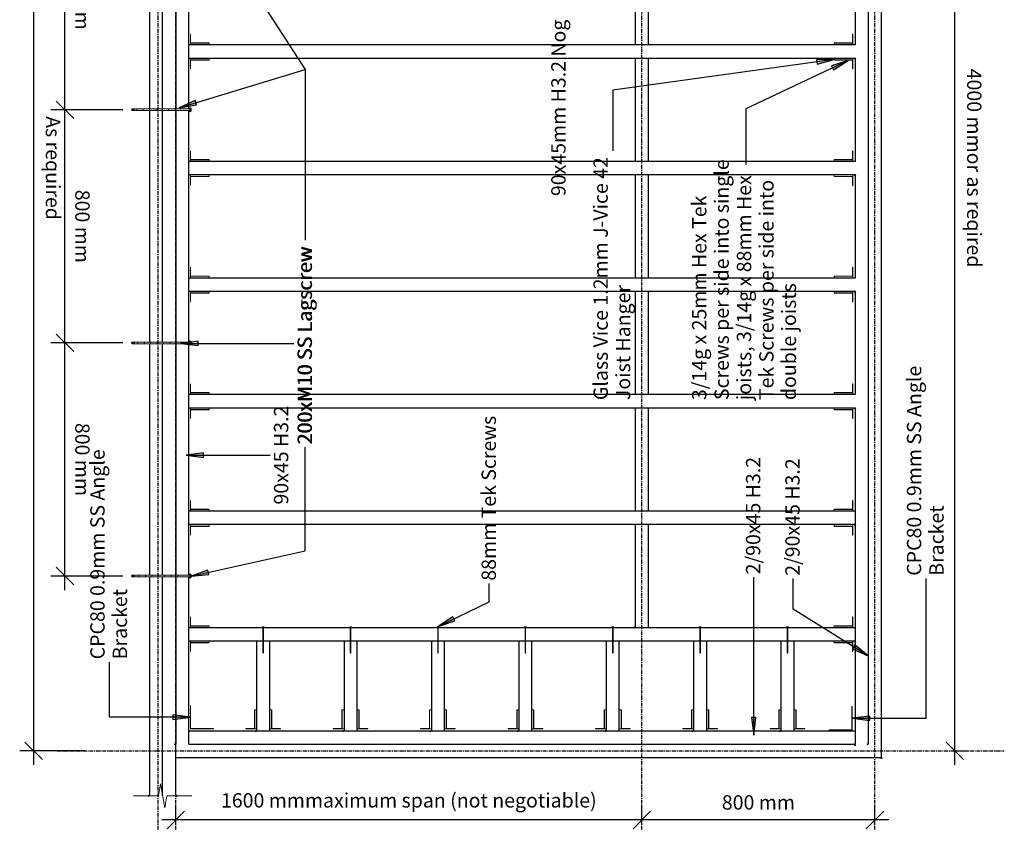
# Model space of a CAD drawing. Units: millimetres. Extents: x 323 to 3702, y -3583 to 1229.
# Drawn here: x 323 to 3702, y -3583 to -794 of the extents above; entities that cross this region are included whole.
import ezdxf

# ---------------------------------------------------------------- set-up
doc = ezdxf.new("R2010")
doc.units = ezdxf.units.MM
doc.linetypes.add('Grid Line', pattern=[22.225, 12.7, -3.175, 3.175, -3.175])
doc.layers.get('defpoints').update_dxf_attribs({"color": 211})
for name, color, linetype in [('_annotate', 241, 'Continuous'), ('_dim', 151, 'Continuous'), ('_hatch', 253, 'Continuous'), ('_lines', 3, 'Continuous')]:
    doc.layers.add(name, color=color, linetype=linetype)
doc.layers.add('A-ANNO-NOTE', color=7, linetype='Continuous', lineweight=9)
doc.layers.add('A-DETL-GENF', color=7, linetype='Continuous', lineweight=18)
doc.styles.add('Arial', font='arial.ttf', dxfattribs={"height": 49.176647})
doc.dimstyles.new('Arc_Length_-_2_5mm_Arial_Red', dxfattribs={"dimscale": 304.8, "dimtxt": 50, "dimasz": 0.19685, "dimexe": 0.15748, "dimexo": 0.098425, "dimgap": 0.114829, "dimtad": 1, "dimdec": 0, "dimzin": 0, "dimdsep": 46, "dimtxsty": 'Arial', "dimblk1": 'OBLIQUE', "dimblk2": 'OBLIQUE', "dimsah": 1, "dimcen": 0.09, "dimdle": 0.15748, "dimazin": 0, "dimtfac": 1, "dimtdec": 4, "dimtix": 1, "dimtmove": 0, "dimatfit": 3, "dimfxl": 1, "dimtvp": 1, "dimtfill": 1, "dimtolj": 1, "dimtzin": 0, "dimarcsym": 2})
doc.dimstyles.new('Arc_Length_-_2_5mm_Arial_Red_1', dxfattribs={"dimscale": 304.8, "dimtxt": 50, "dimasz": 0.19685, "dimexe": 0.15748, "dimexo": 0.098425, "dimgap": 0.114829, "dimtad": 1, "dimdec": 0, "dimzin": 0, "dimdsep": 46, "dimtxsty": 'Arial', "dimblk1": 'OBLIQUE', "dimblk2": 'OBLIQUE', "dimsah": 1, "dimcen": 0.09, "dimdle": 0.15748, "dimazin": 0, "dimtfac": 1, "dimtdec": 4, "dimtix": 1, "dimtmove": 0, "dimatfit": 3, "dimfxl": 1, "dimtvp": 1, "dimtfill": 1, "dimtolj": 1, "dimtzin": 0, "dimarcsym": 2})

# ---------------------------------------------------------------- blocks, each defined once
blk = doc.blocks.new('glv_joist hanger - Glass Vice joist hanger 90x65x125x0_9 mm-420507-Level 1 Framing Plan')
at = {"layer": 'A-DETL-GENF'}
for p, q in [((-29.5, 65), (-29.5, 1)), ((-28.5, 65), (-29.5, 65)), ((-22.5, 65), (-28.5, 65)), ((-28.5, 65), (-28.5, 0)), ((28.5, 65), (22.5, 65)), ((29.5, 65), (28.5, 65)), ((28.5, 0), (28.5, 65)), ((29.5, 1), (29.5, 65)), ((-29.5, 1), (-59.5, 1)), ((-59.5, 1), (-59.5, 0)), ((-59.5, 0), (-28.5, 0)), ((-28.5, 0), (-22.5, 0)), ((22.5, 0), (28.5, 0)), ((28.5, 0), (59.5, 0)), ((59.5, 1), (29.5, 1)), ((59.5, 0), (59.5, 1))]:
    blk.add_line(p, q, dxfattribs=at)
blk = doc.blocks.new('glv_joist hanger - Glass Vice joist hanger 90x65x125x0_9 mm-421963-Level 1 Framing Plan')
at = {"layer": 'A-DETL-GENF'}
for p, q in [((-28.5, 0), (-59.5, 0)), ((-59.5, 0), (-59.5, -1)), ((-22.5, 0), (-28.5, 0)), ((-28.5, 0), (-28.5, -65)), ((28.5, 0), (22.5, 0)), ((59.5, 0), (28.5, 0)), ((28.5, -65), (28.5, 0)), ((59.5, -1), (59.5, 0)), ((-59.5, -1), (-29.5, -1)), ((-29.5, -1), (-29.5, -65)), ((29.5, -65), (29.5, -1)), ((29.5, -1), (59.5, -1)), ((-29.5, -65), (-28.5, -65)), ((-28.5, -65), (-22.5, -65)), ((22.5, -65), (28.5, -65)), ((28.5, -65), (29.5, -65))]:
    blk.add_line(p, q, dxfattribs=at)
blk = doc.blocks.new('glv_framing lines - lines 45 nogs-315686-Level 1 Framing Plan')
at = {"layer": 'A-DETL-GENF', "lineweight": 25}
for p, q in [((354, 22.5), (0, 22.5)), ((754, 22.5), (399, 22.5)), ((1154, 22.5), (799, 22.5)), ((1554, 22.5), (1199, 22.5)), ((1954, 22.5), (1599, 22.5)), ((2354, 22.5), (1999, 22.5)), ((2754, 22.5), (2399, 22.5)), ((3154, 22.5), (2799, 22.5)), ((0, -22.5), (354, -22.5)), ((399, -22.5), (754, -22.5)), ((799, -22.5), (1154, -22.5)), ((1199, -22.5), (1554, -22.5)), ((1599, -22.5), (1954, -22.5)), ((1999, -22.5), (2354, -22.5)), ((2399, -22.5), (2754, -22.5)), ((2799, -22.5), (3154, -22.5))]:
    blk.add_line(p, q, dxfattribs=at)
blk = doc.blocks.new('glv_framing lines - lines 45-315683-Level 1 Framing Plan')
at = {"layer": 'A-DETL-GENF', "lineweight": 25}
for p, q in [((2287.5, 22.5), (0, 22.5)), ((0, -22.5), (2287.5, -22.5))]:
    blk.add_line(p, q, dxfattribs=at)
blk = doc.blocks.new('glv_framing lines - lines 45-V3-Level 1 Framing Plan')
at = {"layer": 'A-DETL-GENF', "lineweight": 25}
blk.add_line((2422.5, 22.5), (0, 22.5), dxfattribs=at)
blk = doc.blocks.new('glv_framing lines - lines 45 nogs-286040-Level 1 Framing Plan')
at = {"layer": 'A-DETL-GENF', "lineweight": 25}
for p, q in [((310, 22.5), (0, 22.5)), ((0, -22.5), (310, -22.5))]:
    blk.add_line(p, q, dxfattribs=at)
blk = doc.blocks.new('glv_framing lines - lines 45-V4-Level 1 Framing Plan')
at = {"layer": 'A-DETL-GENF', "lineweight": 25}
for p, q in [((231.5, 22.5), (0, 22.5)), ((531.5, 22.5), (233.5, 22.5)), ((831.5, 22.5), (533.5, 22.5)), ((1131.5, 22.5), (833.5, 22.5)), ((1431.5, 22.5), (1133.5, 22.5)), ((1731.5, 22.5), (1433.5, 22.5)), ((2031.5, 22.5), (1733.5, 22.5)), ((2287.5, 22.5), (2033.5, 22.5)), ((0, -22.5), (231.5, -22.5)), ((233.5, -22.5), (531.5, -22.5)), ((533.5, -22.5), (831.5, -22.5)), ((833.5, -22.5), (1131.5, -22.5)), ((1133.5, -22.5), (1431.5, -22.5)), ((1433.5, -22.5), (1731.5, -22.5)), ((1733.5, -22.5), (2031.5, -22.5)), ((2033.5, -22.5), (2287.5, -22.5))]:
    blk.add_line(p, q, dxfattribs=at)
blk = doc.blocks.new('glv_bracket L 80x80mm site view - L bracket 80x8025x0_9 mm-281670-Level 1 Framing Plan')
at = {"layer": 'A-DETL-GENF'}
for p, q in [((6, 85), (5, 85)), ((5, 85), (5, 5)), ((6, 6), (6, 85)), ((5, 5), (85, 5)), ((85, 6), (6, 6)), ((85, 5), (85, 6))]:
    blk.add_line(p, q, dxfattribs=at)
blk = doc.blocks.new('glv_framing lines - lines 45-315681-Level 1 Framing Plan')
at = {"layer": 'A-DETL-GENF', "lineweight": 25}
blk.add_line((0, -22.5), (3955, -22.5), dxfattribs=at)
blk = doc.blocks.new('glv_framing lines - lines 45-289446-Level 1 Framing Plan')
at = {"layer": 'A-DETL-GENF', "lineweight": 25}
for p, q in [((0, -22.5), (176.5, -22.5)), ((4086.5, -22.5), (4345.6, -22.5))]:
    blk.add_line(p, q, dxfattribs=at)
blk = doc.blocks.new('glv_framing lines - lines 45-289437-Level 1 Framing Plan')
at = {"layer": 'A-DETL-GENF', "lineweight": 25}
for p, q in [((750, 22.5), (0, 22.5)), ((1550, 22.5), (758, 22.5)), ((2350, 22.5), (1558, 22.5)), ((3150, 22.5), (2358, 22.5)), ((4345.6, 22.5), (3158, 22.5)), ((0, -22.5), (750, -22.5)), ((758, -22.5), (1550, -22.5)), ((1558, -22.5), (2350, -22.5)), ((2358, -22.5), (3150, -22.5)), ((3158, -22.5), (4345.6, -22.5))]:
    blk.add_line(p, q, dxfattribs=at)
blk = doc.blocks.new('glv_framing lines - lines 45-V5-Level 1 Framing Plan')
at = {"layer": 'A-DETL-GENF', "lineweight": 25}
for p, q in [((1155, 22.5), (0, 22.5)), ((1555, 22.5), (1200, 22.5)), ((1955, 22.5), (1600, 22.5)), ((2355, 22.5), (2000, 22.5)), ((2755, 22.5), (2400, 22.5)), ((3955, 22.5), (2800, 22.5)), ((0, -22.5), (3955, -22.5))]:
    blk.add_line(p, q, dxfattribs=at)
blk = doc.blocks.new('glv_framing lines - lines 45-315684-Level 1 Framing Plan')
at = {"layer": 'A-DETL-GENF', "lineweight": 25}
for p, q in [((573.5, 22.5), (0, 22.5)), ((1373.5, 22.5), (581.5, 22.5)), ((2173.5, 22.5), (1381.5, 22.5)), ((2973.5, 22.5), (2181.5, 22.5)), ((3910, 22.5), (2981.5, 22.5)), ((0, -22.5), (574.5, -22.5)), ((580.5, -22.5), (1374.5, -22.5)), ((1380.5, -22.5), (2174.5, -22.5)), ((2180.5, -22.5), (2974.5, -22.5)), ((2980.5, -22.5), (3910, -22.5))]:
    blk.add_line(p, q, dxfattribs=at)
blk = doc.blocks.new('glv_logscrew M10 - logscrew 200mm-315688-Level 1 Framing Plan')
at = {"layer": 'A-DETL-GENF'}
h = blk.add_hatch(dxfattribs=at)
h.set_pattern_fill('FP_1', color=256, style=0, pattern_type=2)
h.set_pattern_definition([(245, (-2397.297, 1400), (18.12616, -8.45237), [])])
h.paths.add_polyline_path([(190, 4), (40, 4), (40, -4), (190, -4)], flags=0)
for p, q in [((-5, 3.5), (-5, -3.5)), ((-1, 5), (-4, 5)), ((-4, 3), (-1, 3)), ((0, 7), (-1, 7)), ((-1, 7), (-1, 5)), ((-1, 7), (-1, -7)), ((0, 3), (0, 7)), ((0, 6), (0, -6)), ((40, 3), (0, 3)), ((40, 3), (190, 3)), ((197.6, 3), (190, 3)), ((190, 0.7), (197.6, 3)), ((190, 0), (190, 0.7)), ((200, 0), (190, 0)), ((200, 0), (197.6, 3)), ((197.6, -3), (200, 0)), ((-4, -3), (-1, -3)), ((-4, -5), (-1, -5)), ((-1, -5), (-1, -7)), ((-1, -7), (0, -7)), ((0, -7), (0, -3)), ((0, -3), (40, -3)), ((40, -3), (190, -3)), ((190, -3), (197.6, -3))]:
    blk.add_line(p, q, dxfattribs=at)
for centre, radius, start, end in [((-3, 3.3), 1.99, 118.3246, 171.5149), ((-0.1, 0), 4.91, 142.3409, 217.6591), ((-3.4, 4), 1.17, 121.205, 238.795), ((-3, -3.2), 1.99, 188.4851, 241.6754), ((-3.4, -4), 1.17, 121.205, 238.795)]:
    blk.add_arc(centre, radius, start, end, dxfattribs=at)
blk = doc.blocks.new('glv_logscrew M10 - logscrew 200mm-V6-Level 1 Framing Plan')
at = {"layer": 'A-DETL-GENF'}
h = blk.add_hatch(dxfattribs=at)
h.set_pattern_fill('FP_2', color=256, style=0, pattern_type=2)
h.set_pattern_definition([(245, (-2397.297, 600), (18.12616, -8.45237), [])])
h.paths.add_polyline_path([(190, 4), (40, 4), (40, -4), (190, -4)], flags=0)
for p, q in [((-5, 3.5), (-5, -3.5)), ((-1, 5), (-4, 5)), ((-4, 3), (-1, 3)), ((0, 7), (-1, 7)), ((-1, 7), (-1, 5)), ((-1, 7), (-1, -7)), ((0, 3), (0, 7)), ((0, 6), (0, -6)), ((40, 3), (0, 3)), ((40, 3), (190, 3)), ((197.6, 3), (190, 3)), ((190, 0.7), (197.6, 3)), ((190, 0), (190, 0.7)), ((200, 0), (190, 0)), ((200, 0), (197.6, 3)), ((197.6, -3), (200, 0)), ((-4, -3), (-1, -3)), ((-4, -5), (-1, -5)), ((-1, -5), (-1, -7)), ((-1, -7), (0, -7)), ((0, -7), (0, -3)), ((0, -3), (40, -3)), ((40, -3), (190, -3)), ((190, -3), (197.6, -3))]:
    blk.add_line(p, q, dxfattribs=at)
for centre, radius, start, end in [((-3, 3.3), 1.99, 118.3246, 171.5149), ((-0.1, 0), 4.91, 142.3409, 217.6591), ((-3.4, 4), 1.17, 121.205, 238.795), ((-3, -3.2), 1.99, 188.4851, 241.6754), ((-3.4, -4), 1.17, 121.205, 238.795)]:
    blk.add_arc(centre, radius, start, end, dxfattribs=at)
blk = doc.blocks.new('glv_logscrew M10 - logscrew 200mm-V7-Level 1 Framing Plan')
at = {"layer": 'A-DETL-GENF'}
h = blk.add_hatch(dxfattribs=at)
h.set_pattern_fill('FP_3', color=256, style=0, pattern_type=2)
h.set_pattern_definition([(245, (-2397.297, 2200), (18.12616, -8.45237), [])])
h.paths.add_polyline_path([(190, 4), (40, 4), (40, -4), (190, -4)], flags=0)
for p, q in [((-5, 3.5), (-5, -3.5)), ((-1, 5), (-4, 5)), ((-4, 3), (-1, 3)), ((0, 7), (-1, 7)), ((-1, 7), (-1, 5)), ((-1, 7), (-1, -7)), ((0, 3), (0, 7)), ((0, 6), (0, -6)), ((40, 3), (0, 3)), ((40, 3), (190, 3)), ((197.6, 3), (190, 3)), ((190, 0.7), (197.6, 3)), ((190, 0), (190, 0.7)), ((200, 0), (190, 0)), ((200, 0), (197.6, 3)), ((197.6, -3), (200, 0)), ((-4, -3), (-1, -3)), ((-4, -5), (-1, -5)), ((-1, -5), (-1, -7)), ((-1, -7), (0, -7)), ((0, -7), (0, -3)), ((0, -3), (40, -3)), ((40, -3), (190, -3)), ((190, -3), (197.6, -3))]:
    blk.add_line(p, q, dxfattribs=at)
for centre, radius, start, end in [((-3, 3.3), 1.99, 118.3246, 171.5149), ((-0.1, 0), 4.91, 142.3409, 217.6591), ((-3.4, 4), 1.17, 121.205, 238.795), ((-3, -3.2), 1.99, 188.4851, 241.6754), ((-3.4, -4), 1.17, 121.205, 238.795)]:
    blk.add_arc(centre, radius, start, end, dxfattribs=at)
blk = doc.blocks.new('glv_nail 90mm side view - nail 90mm-287595-Level 1 Framing Plan')
at = {"layer": 'A-DETL-GENF'}
for p, q in [((-2.4, 1.5), (-3, 0.9)), ((-3, 0.9), (-3, 0)), ((-3, 0), (-1, 0)), ((2.4, 1.5), (-2.4, 1.5)), ((-1, 0), (-1, -88.3)), ((1, 0), (-1, 0)), ((1, -88.3), (1, 0)), ((1, 0), (3, 0)), ((3, 0.9), (2.4, 1.5)), ((3, 0), (3, 0.9)), ((-1, -88.3), (0, -90)), ((0, -90), (1, -88.3))]:
    blk.add_line(p, q, dxfattribs=at)
blk = doc.blocks.new('_Oblique')
at = {"color": 0, "linetype": 'ByBlock', "lineweight": -2}
blk.add_line((-0.5, -0.5), (0.5, 0.5), dxfattribs=at)
blk = doc.blocks.new('DIMBLOCK1-Level 1 Framing Plan')
at = {"layer": '_dim', "color": 0, "lineweight": -2, "transparency": 16777216}
for p, q in [((2458.3, -3553.1), (2458.3, -3492.6)), ((3258.3, -3553.1), (3258.3, -3492.6)), ((3306.3, -3540.6), (2410.3, -3540.6))]:
    blk.add_line(p, q, dxfattribs=at)
at = {"layer": 'defpoints', "color": 0, "lineweight": 18, "transparency": 16777216}
for p in [(2458.3, -3540.6), (2458.3, -3583.1), (3258.3, -3583.1)]:
    blk.add_point(p, dxfattribs=at)
at = {"layer": '_dim', "color": 0, "lineweight": -2, "transparency": 16777216, "xscale": 59.99999999999999, "yscale": 59.99999999999999, "zscale": 59.99999999999999, "rotation": 180}
blk.add_blockref('_Oblique', (2458.3, -3540.6), dxfattribs=at)
at = {"layer": '_dim', "color": 0, "lineweight": -2, "transparency": 16777216, "xscale": 59.99999999999999, "yscale": 59.99999999999999, "zscale": 59.99999999999999}
blk.add_blockref('_Oblique', (3258.3, -3540.6), dxfattribs=at)
at = {"layer": '_dim', "color": 0, "transparency": 16777216, "insert": (2858.3, -3480.5), "char_height": 49.18, "width": 295.385, "attachment_point": 5, "style": 'Arial', "bg_fill": 3, "box_fill_scale": 1.1, "bg_fill_color": 256, "bg_fill_true_color": 13158600, "bg_fill_transparency": 0}
blk.add_mtext('\\A1;800 mm', dxfattribs=at)
blk = doc.blocks.new('DIMBLOCK2-Level 1 Framing Plan')
at = {"layer": '_dim', "color": 0, "lineweight": -2, "transparency": 16777216}
for p, q in [((858.3, -3553.1), (858.3, -3492.6)), ((2458.3, -3553.1), (2458.3, -3492.6)), ((2506.3, -3540.6), (810.3, -3540.6))]:
    blk.add_line(p, q, dxfattribs=at)
at = {"layer": 'defpoints', "color": 0, "lineweight": 18, "transparency": 16777216}
for p in [(858.3, -3540.6), (858.3, -3583.1), (2458.3, -3583.1)]:
    blk.add_point(p, dxfattribs=at)
at = {"layer": '_dim', "color": 0, "lineweight": -2, "transparency": 16777216, "xscale": 59.99999999999999, "yscale": 59.99999999999999, "zscale": 59.99999999999999, "rotation": 180}
blk.add_blockref('_Oblique', (858.3, -3540.6), dxfattribs=at)
at = {"layer": '_dim', "color": 0, "lineweight": -2, "transparency": 16777216, "xscale": 59.99999999999999, "yscale": 59.99999999999999, "zscale": 59.99999999999999}
blk.add_blockref('_Oblique', (2458.3, -3540.6), dxfattribs=at)
at = {"layer": '_dim', "color": 0, "transparency": 16777216, "insert": (1658.3, -3473.4), "char_height": 49.177, "width": 1511.077, "attachment_point": 5, "style": 'Arial', "bg_fill": 3, "box_fill_scale": 1.1, "bg_fill_color": 256, "bg_fill_true_color": 13158600, "bg_fill_transparency": 0}
blk.add_mtext('\\A1;1600 mmmaximum span (not negotiable)', dxfattribs=at)
blk = doc.blocks.new('DIMBLOCK3-Level 1 Framing Plan')
at = {"layer": '_dim', "color": 0, "lineweight": -2, "transparency": 16777216}
for p, q in [((3532.8, -3351.6), (3532.8, 744.4)), ((3520.3, 696.4), (3580.8, 696.4)), ((3520.3, -3303.6), (3580.8, -3303.6))]:
    blk.add_line(p, q, dxfattribs=at)
at = {"layer": 'defpoints', "color": 0, "lineweight": 18, "transparency": 16777216}
for p in [(3490.3, 696.4), (3532.8, 696.4), (3490.3, -3303.6)]:
    blk.add_point(p, dxfattribs=at)
at = {"layer": '_dim', "color": 0, "lineweight": -2, "transparency": 16777216, "xscale": 59.99999999999999, "yscale": 59.99999999999999, "zscale": 59.99999999999999}
for p, rotation in [((3532.8, 696.4), 90), ((3532.8, -3303.6), 270)]:
    blk.add_blockref('_Oblique', p, dxfattribs=dict(at, rotation=rotation))
at = {"layer": '_dim', "color": 0, "transparency": 16777216, "insert": (3599.3, -1303.6), "char_height": 49.177, "width": 824.308, "attachment_point": 5, "rotation": 270, "style": 'Arial', "bg_fill": 3, "box_fill_scale": 1.1, "bg_fill_color": 256, "bg_fill_true_color": 13158600, "bg_fill_transparency": 0}
blk.add_mtext('\\A1;4000 mmor as reqired', dxfattribs=at)
blk = doc.blocks.new('DIMBLOCK5-Level 1 Framing Plan')
at = {"layer": '_dim', "color": 0, "lineweight": -2, "transparency": 16777216}
for p, q in [((370.5, -3351.6), (370.5, 744.4)), ((558.7, 696.4), (322.5, 696.4)), ((547.3, -3303.6), (322.5, -3303.6))]:
    blk.add_line(p, q, dxfattribs=at)
at = {"layer": 'defpoints', "color": 0, "lineweight": 18, "transparency": 16777216}
for p in [(370.5, 696.4), (588.7, 696.4), (577.3, -3303.6)]:
    blk.add_point(p, dxfattribs=at)
at = {"layer": '_dim', "color": 0, "lineweight": -2, "transparency": 16777216, "xscale": 59.99999999999999, "yscale": 59.99999999999999, "zscale": 59.99999999999999}
for p, rotation in [((370.5, 696.4), 90), ((370.5, -3303.6), 270)]:
    blk.add_blockref('_Oblique', p, dxfattribs=dict(at, rotation=rotation))
at = {"layer": '_dim', "color": 0, "transparency": 16777216, "insert": (436.9, -1303.6), "char_height": 49.177, "width": 419.077, "attachment_point": 5, "rotation": 270, "style": 'Arial', "bg_fill": 3, "box_fill_scale": 1.1, "bg_fill_color": 256, "bg_fill_true_color": 13158600, "bg_fill_transparency": 0}
blk.add_mtext('\\A1;As required', dxfattribs=at)
blk = doc.blocks.new('detail_datum - 2_5-257092-Level 1 Framing Plan')
at = {"layer": 'A-ANNO-NOTE'}
for p, q in [((-1.1, 2), (1.1, 2)), ((0, 0), (-1.1, 2)), ((1.1, 2), (0, 0))]:
    blk.add_line(p, q, dxfattribs=at)
blk = doc.blocks.new('detail_datum - 2_5-247057-Level 1 Framing Plan')
at = {"layer": 'A-ANNO-NOTE'}
for p, q in [((0, 0), (-1.1, -2)), ((1.1, -2), (0, 0)), ((-1.1, -2), (1.1, -2))]:
    blk.add_line(p, q, dxfattribs=at)
blk = doc.blocks.new('breakline_anno_single - breakline_anno_single-315687-Level 1 Framing Plan')
at = {"layer": 'A-ANNO-NOTE'}
for p, q in [((-0.35, 2.06), (-0.71, 0)), ((-0.35, 2.06), (0.35, -2.06)), ((-5, 0), (-0.71, 0)), ((0.35, -2.06), (0.71, 0)), ((5, 0), (0.71, 0))]:
    blk.add_line(p, q, dxfattribs=at)
blk = doc.blocks.new('DIMBLOCK6-Level 1 Framing Plan')
at = {"layer": '_dim', "color": 0, "lineweight": -2, "transparency": 16777216}
for p, q in [((477.8, -2751.6), (477.8, -1855.6)), ((676.3, -1903.6), (429.8, -1903.6)), ((676.3, -2703.6), (429.8, -2703.6))]:
    blk.add_line(p, q, dxfattribs=at)
at = {"layer": 'defpoints', "color": 0, "lineweight": 18, "transparency": 16777216}
for p in [(477.8, -1903.6), (706.3, -1903.6), (706.3, -2703.6)]:
    blk.add_point(p, dxfattribs=at)
at = {"layer": '_dim', "color": 0, "lineweight": -2, "transparency": 16777216, "xscale": 59.99999999999999, "yscale": 59.99999999999999, "zscale": 59.99999999999999}
for p, rotation in [((477.8, -1903.6), 90), ((477.8, -2703.6), 270)]:
    blk.add_blockref('_Oblique', p, dxfattribs=dict(at, rotation=rotation))
at = {"layer": '_dim', "color": 0, "transparency": 16777216, "insert": (537.9, -2303.6), "char_height": 49.18, "width": 295.385, "attachment_point": 5, "rotation": 270, "style": 'Arial', "bg_fill": 3, "box_fill_scale": 1.1, "bg_fill_color": 256, "bg_fill_true_color": 13158600, "bg_fill_transparency": 0}
blk.add_mtext('\\A1;800 mm', dxfattribs=at)
blk = doc.blocks.new('DIMBLOCK7-Level 1 Framing Plan')
at = {"layer": '_dim', "color": 0, "lineweight": -2, "transparency": 16777216}
for p, q in [((477.8, -1951.6), (477.8, -1055.6)), ((676.3, -1103.6), (429.8, -1103.6)), ((676.3, -1903.6), (429.8, -1903.6))]:
    blk.add_line(p, q, dxfattribs=at)
at = {"layer": 'defpoints', "color": 0, "lineweight": 18, "transparency": 16777216}
for p in [(477.8, -1103.6), (706.3, -1103.6), (706.3, -1903.6)]:
    blk.add_point(p, dxfattribs=at)
at = {"layer": '_dim', "color": 0, "lineweight": -2, "transparency": 16777216, "xscale": 59.99999999999999, "yscale": 59.99999999999999, "zscale": 59.99999999999999}
for p, rotation in [((477.8, -1103.6), 90), ((477.8, -1903.6), 270)]:
    blk.add_blockref('_Oblique', p, dxfattribs=dict(at, rotation=rotation))
at = {"layer": '_dim', "color": 0, "transparency": 16777216, "insert": (537.9, -1503.6), "char_height": 49.18, "width": 295.385, "attachment_point": 5, "rotation": 270, "style": 'Arial', "bg_fill": 3, "box_fill_scale": 1.1, "bg_fill_color": 256, "bg_fill_true_color": 13158600, "bg_fill_transparency": 0}
blk.add_mtext('\\A1;800 mm', dxfattribs=at)
blk = doc.blocks.new('DIMBLOCK8-Level 1 Framing Plan')
at = {"layer": '_dim', "color": 0, "lineweight": -2, "transparency": 16777216}
for p, q in [((477.8, -1151.6), (477.8, -255.6)), ((676.3, -303.6), (429.8, -303.6)), ((676.3, -1103.6), (429.8, -1103.6))]:
    blk.add_line(p, q, dxfattribs=at)
at = {"layer": 'defpoints', "color": 0, "lineweight": 18, "transparency": 16777216}
for p in [(477.8, -303.6), (706.3, -303.6), (706.3, -1103.6)]:
    blk.add_point(p, dxfattribs=at)
at = {"layer": '_dim', "color": 0, "lineweight": -2, "transparency": 16777216, "xscale": 59.99999999999999, "yscale": 59.99999999999999, "zscale": 59.99999999999999}
for p, rotation in [((477.8, -303.6), 90), ((477.8, -1103.6), 270)]:
    blk.add_blockref('_Oblique', p, dxfattribs=dict(at, rotation=rotation))
at = {"layer": '_dim', "color": 0, "transparency": 16777216, "insert": (537.9, -703.6), "char_height": 49.18, "width": 295.385, "attachment_point": 5, "rotation": 270, "style": 'Arial', "bg_fill": 3, "box_fill_scale": 1.1, "bg_fill_color": 256, "bg_fill_true_color": 13158600, "bg_fill_transparency": 0}
blk.add_mtext('\\A1;800 mm', dxfattribs=at)

msp = doc.modelspace()

# ---------------------------------------------------------------- hatches: boundary and pattern name
at = {"layer": '_hatch'}
for points in [[(3118.3, -930.7), (3057.8, -931.1), (3060, -946.8)], [(3166.6, -934.1), (3109, -952.6), (3115.7, -966.9)], [(869.9, -1096.6), (929.6, -1086.7), (925, -1071.6)], [(875.1, -1905.1), (935.1, -1913), (935.1, -1897.2)], [(893.6, -2288.6), (953.6, -2296.5), (953.6, -2280.7)], [(911.3, -2703.6), (971.6, -2698.5), (968.2, -2683)], [(1758.6, -2876.4), (1816.1, -2857.5), (1809.3, -2843.2)], [(3236.5, -2978.4), (3189.7, -2940), (3181.3, -2953.4)], [(908.3, -3188.1), (848.3, -3180.2), (848.3, -3196)], [(2842.1, -3249.4), (2850, -3189.4), (2834.2, -3189.4)], [(3180.3, -3191.9), (3240.3, -3199.8), (3240.3, -3184)]]:
    msp.add_hatch(color=256, dxfattribs=at).paths.add_polyline_path(points, flags=0)

# ---------------------------------------------------------------- linework, layer by layer
at = {"layer": '_lines', "linetype": 'Grid Line'}
for p, q in [((797.3, -3573.5), (797.3, 1096.4)), ((858.3, -3573.5), (858.3, 1096.4)), ((2458.3, -3573.5), (2458.3, 1096.4)), ((3258.3, -3573.5), (3258.3, 1096.4)), ((451.2, -3303.6), (3702.4, -3303.6))]:
    msp.add_line(p, q, dxfattribs=at)
at = {"layer": '_lines'}
for p, q in [((875.1, -305.1), (1303, -965.4)), ((3118.3, -930.7), (2358.3, -1035.9)), ((3166.6, -934.1), (2815.4, -1100.4)), ((3118.3, -930.7), (3057.8, -931.1)), ((3057.8, -931.1), (3060, -946.8)), ((3060, -946.8), (3118.3, -930.7)), ((3166.6, -934.1), (3109, -952.6)), ((3115.7, -966.9), (3166.6, -934.1)), ((869.9, -1096.6), (1303, -965.4)), ((1303, -965.4), (1303, -1550.6)), ((1303, -965.4), (1303, -1550.6)), ((3109, -952.6), (3115.7, -966.9)), ((2358.3, -1035.9), (2358.3, -1244.4)), ((925, -1071.6), (869.9, -1096.6)), ((929.6, -1086.7), (925, -1071.6)), ((869.9, -1096.6), (929.6, -1086.7)), ((2815.4, -1100.4), (2815.4, -1290.9)), ((935.1, -1897.2), (875.1, -1905.1)), ((875.1, -1905.1), (935.1, -1913)), ((875.1, -1905.1), (1263.4, -1905.1)), ((935.1, -1913), (935.1, -1897.2)), ((953.6, -2280.7), (893.6, -2288.6)), ((893.6, -2288.6), (953.6, -2296.5)), ((893.6, -2288.6), (1182.1, -2288.6)), ((953.6, -2296.5), (953.6, -2280.7)), ((911.3, -2703.6), (1303, -2617.5)), ((968.2, -2683), (911.3, -2703.6)), ((911.3, -2703.6), (971.6, -2698.5)), ((971.6, -2698.5), (968.2, -2683)), ((1934.6, -2791.6), (1934.6, -2729.2)), ((2842.1, -3249.4), (2842.1, -2707.3)), ((2977.1, -2817), (2977.1, -2712.1)), ((3434.2, -3191.9), (3434.2, -2712.1)), ((1758.6, -2876.4), (1934.6, -2791.6)), ((3236.5, -2978.4), (2977.1, -2817)), ((1809.3, -2843.2), (1758.6, -2876.4)), ((1758.6, -2876.4), (1816.1, -2857.5)), ((1816.1, -2857.5), (1809.3, -2843.2)), ((3189.7, -2940), (3181.3, -2953.4)), ((3236.5, -2978.4), (3189.7, -2940)), ((3181.3, -2953.4), (3236.5, -2978.4)), ((631, -3188.1), (631, -2998.9)), ((908.3, -3188.1), (631, -3188.1)), ((908.3, -3188.1), (848.3, -3180.2)), ((848.3, -3180.2), (848.3, -3196)), ((848.3, -3196), (908.3, -3188.1)), ((2850, -3189.4), (2834.2, -3189.4)), ((2834.2, -3189.4), (2842.1, -3249.4)), ((2842.1, -3249.4), (2850, -3189.4)), ((3240.3, -3184), (3180.3, -3191.9)), ((3180.3, -3191.9), (3240.3, -3199.8)), ((3180.3, -3191.9), (3434.2, -3191.9)), ((3240.3, -3199.8), (3240.3, -3184)), ((3280.8, -3326.1), (3280.8, -3281.1))]:
    msp.add_line(p, q, dxfattribs=at)

# ---------------------------------------------------------------- block references
at = {"layer": 'A-ANNO-NOTE'}
for p, xscale, yscale, zscale, rotation in [((3190.8, -926.1), 2.000000000000001, 2.000000000000001, 2.000000000000001, 180), ((3190.8, -1326.1), 2.000000000000001, 2.000000000000001, 2.000000000000001, 180), ((3190.8, -1726.1), 2.000000000000001, 2.000000000000001, 2.000000000000001, 180), ((3190.8, -2126.1), 2.000000000000001, 2.000000000000001, 2.000000000000001, 180), ((3190.8, -2526.1), 2.000000000000001, 2.000000000000001, 2.000000000000001, 180), ((2435.8, -2880.1), 2, 2, 2, 89.99999999999991), ((3190.8, -2926.1), 2.000000000000001, 2.000000000000001, 2.000000000000001, 180), ((1135.8, -3236.1), 2, 2, 2, 89.99999999999991), ((1435.8, -3236.1), 2, 2, 2, 89.99999999999991), ((1735.8, -3236.1), 2, 2, 2, 89.99999999999991), ((2035.8, -3236.1), 2, 2, 2, 89.99999999999991), ((2335.8, -3236.1), 2, 2, 2, 89.99999999999991), ((2635.8, -3236.1), 2, 2, 2, 89.99999999999991), ((2935.8, -3236.1), 2, 2, 2, 89.99999999999991), ((858.3, -3281.1), 2, 2, 2, 89.99999999999991), ((3190.8, -3281.1), 2, 2, 2, 89.99999999999991), ((3190.8, -3281.1), 2.000000000000001, 2.000000000000001, 2.000000000000001, 180), ((3235.8, -3281.1), 2, 2, 2, 89.99999999999991), ((3280.8, -3326.1), 2.000000000000001, 2.000000000000001, 2.000000000000001, 180), ((768.3, -3457.7), 2, 2, 2, 89.99999999999993)]:
    msp.add_blockref('detail_datum - 2_5-257092-Level 1 Framing Plan', p, dxfattribs=dict(at, xscale=xscale, yscale=yscale, zscale=zscale, rotation=rotation))
at = {"layer": 'A-DETL-GENF'}
for name, p, rotation in [('glv_framing lines - lines 45-289437-Level 1 Framing Plan', (790.8, -3457.7), 89.99999999999993), ('glv_framing lines - lines 45-289446-Level 1 Framing Plan', (835.8, -3457.7), 90.00000000000027), ('glv_framing lines - lines 45-V5-Level 1 Framing Plan', (3213.3, -3281.1), 89.99999999999991), ('glv_framing lines - lines 45-315681-Level 1 Framing Plan', (3258.3, -3281.1), 89.99999999999991), ('glv_framing lines - lines 45-315684-Level 1 Framing Plan', (880.8, -3281.1), 89.99999999999991), ('glv_framing lines - lines 45 nogs-315686-Level 1 Framing Plan', (2458.3, -2880.1), 89.99999999999991), ('glv_joist hanger - Glass Vice joist hanger 90x65x125x0_9 mm-421963-Level 1 Framing Plan', (908.3, -903.6), 90.00000000000007), ('glv_joist hanger - Glass Vice joist hanger 90x65x125x0_9 mm-420507-Level 1 Framing Plan', (3182.8, -903.6), 89.99999999999932), ('glv_framing lines - lines 45-315683-Level 1 Framing Plan', (3190.8, -903.6), 180), ('glv_logscrew M10 - logscrew 200mm-V7-Level 1 Framing Plan', (906.3, -1103.6), 180), ('glv_joist hanger - Glass Vice joist hanger 90x65x125x0_9 mm-421963-Level 1 Framing Plan', (908.3, -1303.6), 90.00000000000007), ('glv_joist hanger - Glass Vice joist hanger 90x65x125x0_9 mm-420507-Level 1 Framing Plan', (3182.8, -1303.6), 89.99999999999932), ('glv_framing lines - lines 45-315683-Level 1 Framing Plan', (3190.8, -1303.6), 180), ('glv_joist hanger - Glass Vice joist hanger 90x65x125x0_9 mm-421963-Level 1 Framing Plan', (908.3, -1703.6), 90.00000000000007), ('glv_joist hanger - Glass Vice joist hanger 90x65x125x0_9 mm-420507-Level 1 Framing Plan', (3182.8, -1703.6), 89.99999999999932), ('glv_framing lines - lines 45-315683-Level 1 Framing Plan', (3190.8, -1703.6), 180), ('glv_logscrew M10 - logscrew 200mm-315688-Level 1 Framing Plan', (906.3, -1903.6), 180), ('glv_joist hanger - Glass Vice joist hanger 90x65x125x0_9 mm-421963-Level 1 Framing Plan', (908.3, -2103.6), 90.00000000000007), ('glv_joist hanger - Glass Vice joist hanger 90x65x125x0_9 mm-420507-Level 1 Framing Plan', (3182.8, -2103.6), 89.99999999999932), ('glv_framing lines - lines 45-315683-Level 1 Framing Plan', (3190.8, -2103.6), 180), ('glv_joist hanger - Glass Vice joist hanger 90x65x125x0_9 mm-421963-Level 1 Framing Plan', (908.3, -2503.6), 90.00000000000007), ('glv_joist hanger - Glass Vice joist hanger 90x65x125x0_9 mm-420507-Level 1 Framing Plan', (3182.8, -2503.6), 89.99999999999932), ('glv_framing lines - lines 45-315683-Level 1 Framing Plan', (3190.8, -2503.6), 180), ('glv_logscrew M10 - logscrew 200mm-V6-Level 1 Framing Plan', (906.3, -2703.6), 180), ('glv_joist hanger - Glass Vice joist hanger 90x65x125x0_9 mm-421963-Level 1 Framing Plan', (908.3, -2903.6), 90.00000000000007), ('glv_joist hanger - Glass Vice joist hanger 90x65x125x0_9 mm-420507-Level 1 Framing Plan', (3182.8, -2903.6), 89.99999999999932), ('glv_framing lines - lines 45-V4-Level 1 Framing Plan', (3190.8, -2903.6), 180), ('glv_framing lines - lines 45 nogs-286040-Level 1 Framing Plan', (1158.3, -3236.1), 89.99999999999991), ('glv_framing lines - lines 45 nogs-286040-Level 1 Framing Plan', (1458.3, -3236.1), 89.99999999999991), ('glv_framing lines - lines 45 nogs-286040-Level 1 Framing Plan', (1758.3, -3236.1), 89.99999999999991), ('glv_framing lines - lines 45 nogs-286040-Level 1 Framing Plan', (2058.3, -3236.1), 89.99999999999991), ('glv_framing lines - lines 45 nogs-286040-Level 1 Framing Plan', (2358.3, -3236.1), 89.99999999999991), ('glv_framing lines - lines 45 nogs-286040-Level 1 Framing Plan', (2658.3, -3236.1), 89.99999999999991), ('glv_framing lines - lines 45 nogs-286040-Level 1 Framing Plan', (2958.3, -3236.1), 89.99999999999991), ('glv_joist hanger - Glass Vice joist hanger 90x65x125x0_9 mm-421963-Level 1 Framing Plan', (1158.3, -3228.1), 180), ('glv_joist hanger - Glass Vice joist hanger 90x65x125x0_9 mm-421963-Level 1 Framing Plan', (1458.3, -3228.1), 180), ('glv_joist hanger - Glass Vice joist hanger 90x65x125x0_9 mm-421963-Level 1 Framing Plan', (1758.3, -3228.1), 180), ('glv_joist hanger - Glass Vice joist hanger 90x65x125x0_9 mm-421963-Level 1 Framing Plan', (2058.3, -3228.1), 180), ('glv_joist hanger - Glass Vice joist hanger 90x65x125x0_9 mm-421963-Level 1 Framing Plan', (2358.3, -3228.1), 180), ('glv_joist hanger - Glass Vice joist hanger 90x65x125x0_9 mm-421963-Level 1 Framing Plan', (2658.3, -3228.1), 180), ('glv_joist hanger - Glass Vice joist hanger 90x65x125x0_9 mm-421963-Level 1 Framing Plan', (2958.3, -3228.1), 180), ('glv_bracket L 80x80mm site view - L bracket 80x8025x0_9 mm-281670-Level 1 Framing Plan', (3185.3, -3236.9), 89.99999999999991), ('glv_framing lines - lines 45-315683-Level 1 Framing Plan', (3190.8, -3258.6), 180), ('glv_framing lines - lines 45-V3-Level 1 Framing Plan', (3280.8, -3303.6), 180)]:
    msp.add_blockref(name, p, dxfattribs=dict(at, rotation=rotation))
for name, p in [('glv_nail 90mm side view - nail 90mm-287595-Level 1 Framing Plan', (1158.3, -2879.1)), ('glv_nail 90mm side view - nail 90mm-287595-Level 1 Framing Plan', (1458.3, -2879.1)), ('glv_nail 90mm side view - nail 90mm-287595-Level 1 Framing Plan', (1758.3, -2879.1)), ('glv_nail 90mm side view - nail 90mm-287595-Level 1 Framing Plan', (2058.3, -2879.1)), ('glv_nail 90mm side view - nail 90mm-287595-Level 1 Framing Plan', (2358.3, -2879.1)), ('glv_nail 90mm side view - nail 90mm-287595-Level 1 Framing Plan', (2658.3, -2879.1)), ('glv_nail 90mm side view - nail 90mm-287595-Level 1 Framing Plan', (2958.3, -2879.1)), ('glv_bracket L 80x80mm site view - L bracket 80x8025x0_9 mm-281670-Level 1 Framing Plan', (903.3, -3233.1))]:
    msp.add_blockref(name, p, dxfattribs=at)

# ---------------------------------------------------------------- next in the draw order: texts
at = {"layer": '_annotate', "attachment_point": 1, "rotation": 90, "line_spacing_factor": 0.938532, "style": 'Arial', "bg_fill": 3, "box_fill_scale": 1.25, "bg_fill_color": 0, "bg_fill_transparency": 0}
for s, insert, char_height, width in [('90x45mm H3.2 Nog', (2147.2, -1399.8), 49.177, 727.2), ('Glass Vice 1.2mm J-Vice 42\\PJoist Hanger', (2292.2, -2099.9), 49.177, 1026.6), ('3/14g x 25mm Hex Tek\\PScrews per side into single\\Pjoists, 3/14g x 88mm Hex\\PTek Screws per side into\\Pdouble joists', (2630.5, -2099.9), 49.177, 970.8), ('200xM10 SS Lagscrew', (1276.5, -2250.1), 49.177, 839.4), ('90x45 H3.2', (1195.3, -2458.3), 49.18, 418.8), ('88mm Tek Screws', (1908.1, -2719.7), 49.177, 674.4), ('2/90x45 H3.2', (2815.6, -2697.8), 49.177, 487.2), ('2/90x45 H3.2', (2950.7, -2702.7), 49.177, 487.2)]:
    msp.add_mtext(s, dxfattribs=dict(at, insert=insert, char_height=char_height, width=width))

# ---------------------------------------------------------------- next in the draw order: dimensions: what is measured, and where the dimension line sits
at = {"layer": '_dim'}
dim = msp.add_linear_dim(base=(370.5, 696.4), p1=(577.3, -3303.6), p2=(588.7, 696.4), angle=90, text='As required', dimstyle='Arc_Length_-_2_5mm_Arial_Red', override={"dimtad": 4, "dimpost": '<> mm', "dimfxl": 4000.016233}, dxfattribs=at)
dim.commit()
dim.dimension.update_dxf_attribs({"geometry": 'DIMBLOCK5-Level 1 Framing Plan', "text_midpoint": (436.9, -1303.6)})
dim = msp.add_linear_dim(base=(3532.8, 696.4), p1=(3490.3, -3303.6), p2=(3490.3, 696.4), angle=90, dimstyle='Arc_Length_-_2_5mm_Arial_Red', override={"dimtad": 4, "dimpost": '<> mmor as reqired', "dimfxl": 4000}, dxfattribs=at)
dim.commit()
dim.dimension.update_dxf_attribs({"geometry": 'DIMBLOCK3-Level 1 Framing Plan', "text_midpoint": (3599.3, -1303.6)})
dim = msp.add_linear_dim(base=(2458.3, -3540.6), p1=(3258.3, -3583.1), p2=(2458.3, -3583.1), dimstyle='Arc_Length_-_2_5mm_Arial_Red', override={"dimpost": '<> mm', "dimfxl": 800}, dxfattribs=at)
dim.commit()
dim.dimension.update_dxf_attribs({"geometry": 'DIMBLOCK1-Level 1 Framing Plan', "text_midpoint": (2858.3, -3480.5)})

# ---------------------------------------------------------------- next in the draw order: linework, layer by layer
at = {"layer": '_lines'}
msp.add_line((1303, -2617.5), (1303, -2261.9), dxfattribs=at)

# ---------------------------------------------------------------- next in the draw order: texts
at = {"layer": '_annotate', "insert": (3368.1, -2702.7), "char_height": 49.177, "width": 900, "attachment_point": 1, "rotation": 90, "line_spacing_factor": 0.938532, "style": 'Arial', "bg_fill": 3, "box_fill_scale": 1.25, "bg_fill_color": 0, "bg_fill_transparency": 0}
msp.add_mtext('CPC80 0.9mm SS Angle\\PBracket', dxfattribs=at)

# ---------------------------------------------------------------- next in the draw order: dimensions: what is measured, and where the dimension line sits
at = {"layer": '_dim'}
dim = msp.add_linear_dim(base=(477.8, -1903.6), p1=(706.3, -2703.6), p2=(706.3, -1903.6), angle=90, dimstyle='Arc_Length_-_2_5mm_Arial_Red_1', override={"dimtad": 4, "dimpost": '<> mm', "dimfxl": 800}, dxfattribs=at)
dim.commit()
dim.dimension.update_dxf_attribs({"geometry": 'DIMBLOCK6-Level 1 Framing Plan', "text_midpoint": (537.9, -2303.6)})
dim = msp.add_linear_dim(base=(858.3, -3540.6), p1=(2458.3, -3583.1), p2=(858.3, -3583.1), dimstyle='Arc_Length_-_2_5mm_Arial_Red', override={"dimpost": '<> mmmaximum span (not negotiable)', "dimfxl": 1600}, dxfattribs=at)
dim.commit()
dim.dimension.update_dxf_attribs({"geometry": 'DIMBLOCK2-Level 1 Framing Plan', "text_midpoint": (1658.3, -3473.4)})

# ---------------------------------------------------------------- next in the draw order: block references
at = {"layer": 'A-ANNO-NOTE', "xscale": 20, "yscale": 20, "zscale": 20}
msp.add_blockref('breakline_anno_single - breakline_anno_single-315687-Level 1 Framing Plan', (813.3, -3457.7), dxfattribs=at)
at = {"layer": 'A-ANNO-NOTE', "xscale": 2, "yscale": 2, "zscale": 2, "rotation": 90.00000000000027}
msp.add_blockref('detail_datum - 2_5-247057-Level 1 Framing Plan', (858.3, -3457.7), dxfattribs=at)

# ---------------------------------------------------------------- next in the draw order: texts
at = {"layer": '_annotate', "char_height": 49.177, "attachment_point": 1, "rotation": 90, "line_spacing_factor": 0.938532, "style": 'Arial', "bg_fill": 3, "box_fill_scale": 1.25, "bg_fill_color": 0, "bg_fill_transparency": 0}
for s, insert, width in [('200xM10 SS Lagscrew', (1276.5, -2252.5), 839.4), ('CPC80 0.9mm SS Angle\\PBracket', (564.9, -2989.5), 900)]:
    msp.add_mtext(s, dxfattribs=dict(at, insert=insert, width=width))

# ---------------------------------------------------------------- next in the draw order: dimensions: what is measured, and where the dimension line sits
at = {"layer": '_dim'}
dim = msp.add_linear_dim(base=(477.8, -1103.6), p1=(706.3, -1903.6), p2=(706.3, -1103.6), angle=90, dimstyle='Arc_Length_-_2_5mm_Arial_Red_1', override={"dimtad": 4, "dimpost": '<> mm', "dimfxl": 800}, dxfattribs=at)
dim.commit()
dim.dimension.update_dxf_attribs({"geometry": 'DIMBLOCK7-Level 1 Framing Plan', "text_midpoint": (537.9, -1503.6)})

# ---------------------------------------------------------------- next in the draw order: texts
at = {"layer": '_annotate', "insert": (1276.5, -2250.1), "char_height": 49.177, "width": 839.4, "attachment_point": 1, "rotation": 90, "line_spacing_factor": 0.938532, "style": 'Arial', "bg_fill": 3, "box_fill_scale": 1.25, "bg_fill_color": 0, "bg_fill_transparency": 0}
msp.add_mtext('200xM10 SS Lagscrew', dxfattribs=at)

# ---------------------------------------------------------------- next in the draw order: dimensions: what is measured, and where the dimension line sits
at = {"layer": '_dim'}
dim = msp.add_linear_dim(base=(477.8, -303.6), p1=(706.3, -1103.6), p2=(706.3, -303.6), angle=90, dimstyle='Arc_Length_-_2_5mm_Arial_Red_1', override={"dimtad": 4, "dimpost": '<> mm', "dimfxl": 800}, dxfattribs=at)
dim.commit()
dim.dimension.update_dxf_attribs({"geometry": 'DIMBLOCK8-Level 1 Framing Plan', "text_midpoint": (537.9, -703.6)})

# ---------------------------------------------------------------- next in the draw order: texts
at = {"layer": '_annotate', "insert": (1276.5, -2250.1), "char_height": 49.177, "width": 839.4, "attachment_point": 1, "rotation": 90, "line_spacing_factor": 0.938532, "style": 'Arial', "bg_fill": 3, "box_fill_scale": 1.25, "bg_fill_color": 0, "bg_fill_transparency": 0}
msp.add_mtext('200xM10 SS Lagscrew', dxfattribs=at)

doc.saveas('drawing.dxf')
